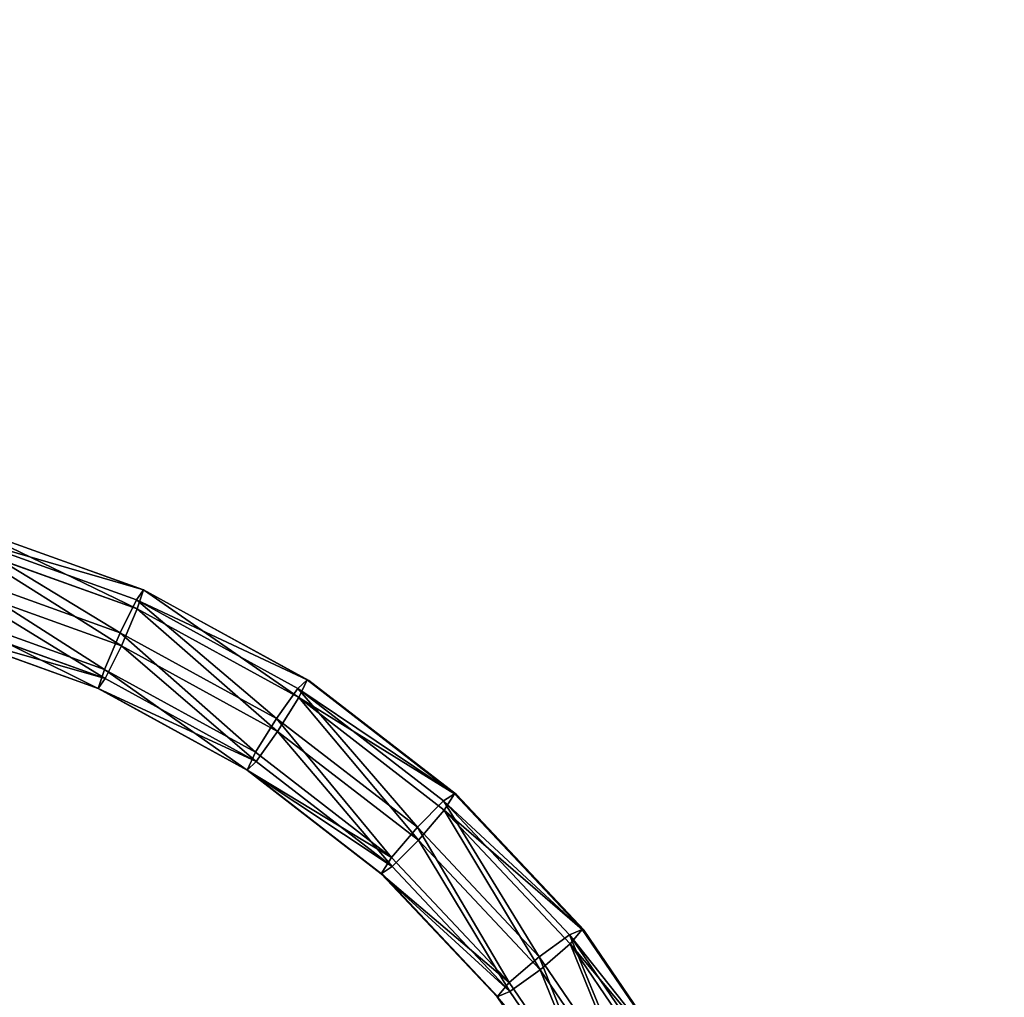
# Model space of a CAD drawing. Units: centimetres. Extents: x -455 to 444, y -436 to 462.
# Drawn here: x -4 to 26, y -59 to -29 of the extents above; entities that cross this region are included whole.
import ezdxf

# ---------------------------------------------------------------- set-up
doc = ezdxf.new("R2010")
doc.units = ezdxf.units.CM
doc.header["$LTSCALE"] = 2.54
doc.layers.get('0').update_dxf_attribs({"true_color": 0xffffff})
doc.layers.add('VP-EQ', color=7, linetype='Continuous', true_color=0x8a3492)

# ---------------------------------------------------------------- blocks, each defined once
blk = doc.blocks.new('Group_6')
at = {"color": 0}
for p, q in [((15.118, 66.029, 2.187), (20.025, 69.022, 1.894)), ((15.118, 66.029, 2.187), (20.025, 69.022, 1.894)), ((20.248, 68.702, 3.115), (15.406, 65.75, 3.405)), ((20.248, 68.702, 3.115), (15.406, 65.75, 3.405)), ((20.248, 68.471, 0.758), (15.406, 65.518, 1.047)), ((20.248, 68.471, 0.758), (15.406, 65.518, 1.047)), ((20.785, 67.7, 3.706), (16.103, 64.844, 3.986)), ((20.785, 67.7, 3.706), (16.103, 64.844, 3.986)), ((20.785, 67.373, 0.372), (16.103, 64.517, 0.652)), ((20.785, 67.373, 0.372), (16.103, 64.517, 0.652)), ((21.323, 66.602, 3.321), (16.799, 63.842, 3.592)), ((21.323, 66.602, 3.321), (16.799, 63.842, 3.592)), ((21.323, 66.371, 0.963), (16.799, 63.611, 1.234)), ((21.323, 66.371, 0.963), (16.799, 63.611, 1.234)), ((10.742, 62.309, 2.552), (15.118, 66.029, 2.187)), ((10.742, 62.309, 2.552), (15.118, 66.029, 2.187)), ((15.406, 65.75, 3.405), (15.118, 66.029, 2.187)), ((15.118, 66.029, 2.187), (15.406, 65.518, 1.047)), ((15.406, 65.75, 3.405), (15.118, 66.029, 2.187)), ((15.118, 66.029, 2.187), (15.406, 65.518, 1.047)), ((21.546, 66.051, 2.185), (17.087, 63.332, 2.452)), ((21.546, 66.051, 2.185), (17.087, 63.332, 2.452)), ((15.406, 65.75, 3.405), (11.089, 62.08, 3.764)), ((15.406, 65.75, 3.405), (11.089, 62.08, 3.764)), ((16.103, 64.844, 3.986), (15.406, 65.75, 3.405)), ((16.103, 64.844, 3.986), (15.406, 65.75, 3.405)), ((15.406, 65.518, 1.047), (11.089, 61.849, 1.407)), ((15.406, 65.518, 1.047), (11.089, 61.849, 1.407)), ((15.406, 65.518, 1.047), (16.103, 64.517, 0.652)), ((15.406, 65.518, 1.047), (16.103, 64.517, 0.652)), ((16.103, 64.844, 3.986), (11.926, 61.294, 4.334)), ((16.103, 64.844, 3.986), (11.926, 61.294, 4.334)), ((16.799, 63.842, 3.592), (16.103, 64.844, 3.986)), ((16.799, 63.842, 3.592), (16.103, 64.844, 3.986)), ((16.103, 64.517, 0.652), (11.926, 60.967, 1)), ((16.103, 64.517, 0.652), (11.926, 60.967, 1)), ((16.103, 64.517, 0.652), (16.799, 63.611, 1.234)), ((16.103, 64.517, 0.652), (16.799, 63.611, 1.234)), ((16.799, 63.842, 3.592), (12.764, 60.413, 3.928)), ((16.799, 63.842, 3.592), (12.764, 60.413, 3.928)), ((16.799, 63.611, 1.234), (12.764, 60.182, 1.57)), ((16.799, 63.611, 1.234), (12.764, 60.182, 1.57)), ((17.087, 63.332, 2.452), (16.799, 63.842, 3.592)), ((17.087, 63.332, 2.452), (16.799, 63.842, 3.592)), ((16.799, 63.611, 1.234), (17.087, 63.332, 2.452)), ((16.799, 63.611, 1.234), (17.087, 63.332, 2.452)), ((17.087, 63.332, 2.452), (13.111, 59.952, 2.783)), ((17.087, 63.332, 2.452), (13.111, 59.952, 2.783)), ((7.004, 57.954, 2.979), (10.742, 62.309, 2.552)), ((7.004, 57.954, 2.979), (10.742, 62.309, 2.552)), ((11.089, 62.08, 3.764), (7.401, 57.783, 4.186)), ((11.089, 62.08, 3.764), (7.401, 57.783, 4.186)), ((10.742, 62.309, 2.552), (11.089, 61.849, 1.407)), ((11.089, 62.08, 3.764), (10.742, 62.309, 2.552)), ((10.742, 62.309, 2.552), (11.089, 61.849, 1.407)), ((11.089, 62.08, 3.764), (10.742, 62.309, 2.552)), ((11.926, 61.294, 4.334), (11.089, 62.08, 3.764)), ((11.926, 61.294, 4.334), (11.089, 62.08, 3.764)), ((11.089, 61.849, 1.407), (7.401, 57.552, 1.828)), ((11.089, 61.849, 1.407), (7.401, 57.552, 1.828)), ((11.089, 61.849, 1.407), (11.926, 60.967, 1)), ((11.089, 61.849, 1.407), (11.926, 60.967, 1)), ((11.926, 61.294, 4.334), (8.359, 57.138, 4.742)), ((11.926, 61.294, 4.334), (8.359, 57.138, 4.742)), ((12.764, 60.413, 3.928), (11.926, 61.294, 4.334)), ((12.764, 60.413, 3.928), (11.926, 61.294, 4.334)), ((11.926, 60.967, 1), (8.359, 56.811, 1.408)), ((11.926, 60.967, 1), (8.359, 56.811, 1.408)), ((11.926, 60.967, 1), (12.764, 60.182, 1.57)), ((11.926, 60.967, 1), (12.764, 60.182, 1.57)), ((12.764, 60.413, 3.928), (9.318, 56.397, 4.322)), ((12.764, 60.413, 3.928), (9.318, 56.397, 4.322)), ((13.111, 59.952, 2.783), (12.764, 60.413, 3.928)), ((13.111, 59.952, 2.783), (12.764, 60.413, 3.928)), ((12.764, 60.182, 1.57), (9.318, 56.166, 1.964)), ((12.764, 60.182, 1.57), (9.318, 56.166, 1.964)), ((12.764, 60.182, 1.57), (13.111, 59.952, 2.783)), ((12.764, 60.182, 1.57), (13.111, 59.952, 2.783)), ((13.111, 59.952, 2.783), (9.715, 55.994, 3.171)), ((13.111, 59.952, 2.783), (9.715, 55.994, 3.171)), ((3.997, 53.071, 3.458), (7.004, 57.954, 2.979)), ((3.997, 53.071, 3.458), (7.004, 57.954, 2.979)), ((7.004, 57.954, 2.979), (7.401, 57.552, 1.828)), ((7.004, 57.954, 2.979), (7.401, 57.552, 1.828)), ((7.401, 57.783, 4.186), (7.004, 57.954, 2.979)), ((7.401, 57.783, 4.186), (7.004, 57.954, 2.979)), ((7.401, 57.783, 4.186), (4.434, 52.965, 4.658)), ((7.401, 57.783, 4.186), (4.434, 52.965, 4.658)), ((7.401, 57.552, 1.828), (4.434, 52.733, 2.301)), ((7.401, 57.552, 1.828), (4.434, 52.733, 2.301)), ((8.359, 57.138, 4.742), (7.401, 57.783, 4.186)), ((8.359, 57.138, 4.742), (7.401, 57.783, 4.186)), ((7.401, 57.552, 1.828), (8.359, 56.811, 1.408)), ((7.401, 57.552, 1.828), (8.359, 56.811, 1.408)), ((8.359, 57.138, 4.742), (5.49, 52.477, 5.199)), ((8.359, 57.138, 4.742), (5.49, 52.477, 5.199)), ((9.318, 56.397, 4.322), (8.359, 57.138, 4.742)), ((9.318, 56.397, 4.322), (8.359, 57.138, 4.742)), ((8.359, 56.811, 1.408), (5.49, 52.15, 1.865)), ((8.359, 56.811, 1.408), (5.49, 52.15, 1.865)), ((8.359, 56.811, 1.408), (9.318, 56.166, 1.964)), ((8.359, 56.811, 1.408), (9.318, 56.166, 1.964)), ((9.318, 56.397, 4.322), (6.545, 51.894, 4.763)), ((9.318, 56.397, 4.322), (6.545, 51.894, 4.763)), ((9.715, 55.994, 3.171), (9.318, 56.397, 4.322)), ((9.715, 55.994, 3.171), (9.318, 56.397, 4.322)), ((9.318, 56.166, 1.964), (6.545, 51.663, 2.406)), ((9.318, 56.166, 1.964), (6.545, 51.663, 2.406)), ((9.318, 56.166, 1.964), (9.715, 55.994, 3.171)), ((9.318, 56.166, 1.964), (9.715, 55.994, 3.171)), ((9.715, 55.994, 3.171), (6.982, 51.557, 3.606)), ((9.715, 55.994, 3.171), (6.982, 51.557, 3.606)), ((1.795, 47.779, 3.976), (3.997, 53.071, 3.458)), ((1.795, 47.779, 3.976), (3.997, 53.071, 3.458)), ((3.997, 53.071, 3.458), (4.434, 52.733, 2.301)), ((3.997, 53.071, 3.458), (4.434, 52.733, 2.301)), ((4.434, 52.965, 4.658), (3.997, 53.071, 3.458)), ((4.434, 52.965, 4.658), (3.997, 53.071, 3.458)), ((4.434, 52.965, 4.658), (2.262, 47.744, 5.17)), ((4.434, 52.965, 4.658), (2.262, 47.744, 5.17)), ((4.434, 52.733, 2.301), (2.262, 47.513, 2.813)), ((4.434, 52.733, 2.301), (2.262, 47.513, 2.813)), ((5.49, 52.477, 5.199), (4.434, 52.965, 4.658)), ((5.49, 52.477, 5.199), (4.434, 52.965, 4.658)), ((4.434, 52.733, 2.301), (5.49, 52.15, 1.865)), ((4.434, 52.733, 2.301), (5.49, 52.15, 1.865)), ((5.49, 52.477, 5.199), (3.388, 47.427, 5.694)), ((5.49, 52.477, 5.199), (3.388, 47.427, 5.694)), ((6.545, 51.894, 4.763), (5.49, 52.477, 5.199)), ((6.545, 51.894, 4.763), (5.49, 52.477, 5.199)), ((5.49, 52.15, 1.865), (3.388, 47.1, 2.36)), ((5.49, 52.15, 1.865), (3.388, 47.1, 2.36)), ((5.49, 52.15, 1.865), (6.545, 51.663, 2.406)), ((5.49, 52.15, 1.865), (6.545, 51.663, 2.406)), ((6.545, 51.894, 4.763), (4.514, 47.015, 5.241)), ((6.545, 51.894, 4.763), (4.514, 47.015, 5.241)), ((6.982, 51.557, 3.606), (6.545, 51.894, 4.763)), ((6.982, 51.557, 3.606), (6.545, 51.894, 4.763)), ((6.545, 51.663, 2.406), (4.514, 46.784, 2.884)), ((6.545, 51.663, 2.406), (4.514, 46.784, 2.884)), ((6.982, 51.557, 3.606), (4.981, 46.749, 4.077)), ((6.982, 51.557, 3.606), (4.981, 46.749, 4.077)), ((6.545, 51.663, 2.406), (6.982, 51.557, 3.606)), ((6.545, 51.663, 2.406), (6.982, 51.557, 3.606))]:
    blk.add_line(p, q, dxfattribs=at)
mesh = blk.add_polyface(dxfattribs=at)
corners = [(15.118, 66.029, 2.187), (20.248, 68.702, 3.115), (20.025, 69.022, 1.894), (15.406, 65.75, 3.405)]
mesh.append_faces([[corners[k] for k in face] for face in [(0, 1, 2), (1, 0, 3)]], dxfattribs={"vtx0": -1, "color": 0})
mesh = blk.add_polyface(dxfattribs=at)
corners = [(15.406, 65.518, 1.047), (20.025, 69.022, 1.894), (20.248, 68.471, 0.758), (15.118, 66.029, 2.187)]
mesh.append_faces([[corners[k] for k in face] for face in [(0, 1, 2), (1, 0, 3)]], dxfattribs={"vtx0": -1, "color": 0})
mesh = blk.add_polyface(dxfattribs=at)
corners = [(16.103, 64.844, 3.986), (20.248, 68.702, 3.115), (15.406, 65.75, 3.405), (20.785, 67.7, 3.706)]
mesh.append_faces([[corners[k] for k in face] for face in [(0, 1, 2), (1, 0, 3)]], dxfattribs={"vtx0": -1, "color": 0})
mesh = blk.add_polyface(dxfattribs=at)
corners = [(20.248, 68.471, 0.758), (16.103, 64.517, 0.652), (15.406, 65.518, 1.047), (20.785, 67.373, 0.372)]
mesh.append_faces([[corners[k] for k in face] for face in [(0, 1, 2), (1, 0, 3)]], dxfattribs={"vtx0": -1, "color": 0})
mesh = blk.add_polyface(dxfattribs=at)
corners = [(16.799, 63.842, 3.592), (20.785, 67.7, 3.706), (16.103, 64.844, 3.986), (21.323, 66.602, 3.321)]
mesh.append_faces([[corners[k] for k in face] for face in [(0, 1, 2), (1, 0, 3)]], dxfattribs={"vtx0": -1, "color": 0})
mesh = blk.add_polyface(dxfattribs=at)
corners = [(20.785, 67.373, 0.372), (16.799, 63.611, 1.234), (16.103, 64.517, 0.652), (21.323, 66.371, 0.963)]
mesh.append_faces([[corners[k] for k in face] for face in [(0, 1, 2), (1, 0, 3)]], dxfattribs={"vtx0": -1, "color": 0})
mesh = blk.add_polyface(dxfattribs=at)
corners = [(21.323, 66.602, 3.321), (17.087, 63.332, 2.452), (21.546, 66.051, 2.185), (16.799, 63.842, 3.592)]
mesh.append_faces([[corners[k] for k in face] for face in [(0, 1, 2), (1, 0, 3)]], dxfattribs={"vtx0": -1, "color": 0})
mesh = blk.add_polyface(dxfattribs=at)
corners = [(21.546, 66.051, 2.185), (16.799, 63.611, 1.234), (21.323, 66.371, 0.963), (17.087, 63.332, 2.452)]
mesh.append_faces([[corners[k] for k in face] for face in [(0, 1, 2), (1, 0, 3)]], dxfattribs={"vtx0": -1, "color": 0})
mesh = blk.add_polyface(dxfattribs=at)
corners = [(11.089, 61.849, 1.407), (15.118, 66.029, 2.187), (15.406, 65.518, 1.047), (10.742, 62.309, 2.552)]
mesh.append_faces([[corners[k] for k in face] for face in [(0, 1, 2), (1, 0, 3)]], dxfattribs={"vtx0": -1, "color": 0})
mesh = blk.add_polyface(dxfattribs=at)
corners = [(10.742, 62.309, 2.552), (15.406, 65.75, 3.405), (15.118, 66.029, 2.187), (11.089, 62.08, 3.764)]
mesh.append_faces([[corners[k] for k in face] for face in [(0, 1, 2), (1, 0, 3)]], dxfattribs={"vtx0": -1, "color": 0})
mesh = blk.add_polyface(dxfattribs=at)
corners = [(11.926, 61.294, 4.334), (15.406, 65.75, 3.405), (11.089, 62.08, 3.764), (16.103, 64.844, 3.986)]
mesh.append_faces([[corners[k] for k in face] for face in [(0, 1, 2), (1, 0, 3)]], dxfattribs={"vtx0": -1, "color": 0})
mesh = blk.add_polyface(dxfattribs=at)
corners = [(15.406, 65.518, 1.047), (11.926, 60.967, 1), (11.089, 61.849, 1.407), (16.103, 64.517, 0.652)]
mesh.append_faces([[corners[k] for k in face] for face in [(0, 1, 2), (1, 0, 3)]], dxfattribs={"vtx0": -1, "color": 0})
mesh = blk.add_polyface(dxfattribs=at)
corners = [(12.764, 60.413, 3.928), (16.103, 64.844, 3.986), (11.926, 61.294, 4.334), (16.799, 63.842, 3.592)]
mesh.append_faces([[corners[k] for k in face] for face in [(0, 1, 2), (1, 0, 3)]], dxfattribs={"vtx0": -1, "color": 0})
mesh = blk.add_polyface(dxfattribs=at)
corners = [(16.103, 64.517, 0.652), (12.764, 60.182, 1.57), (11.926, 60.967, 1), (16.799, 63.611, 1.234)]
mesh.append_faces([[corners[k] for k in face] for face in [(0, 1, 2), (1, 0, 3)]], dxfattribs={"vtx0": -1, "color": 0})
mesh = blk.add_polyface(dxfattribs=at)
corners = [(16.799, 63.842, 3.592), (13.111, 59.952, 2.783), (17.087, 63.332, 2.452), (12.764, 60.413, 3.928)]
mesh.append_faces([[corners[k] for k in face] for face in [(0, 1, 2), (1, 0, 3)]], dxfattribs={"vtx0": -1, "color": 0})
mesh = blk.add_polyface(dxfattribs=at)
corners = [(17.087, 63.332, 2.452), (12.764, 60.182, 1.57), (16.799, 63.611, 1.234), (13.111, 59.952, 2.783)]
mesh.append_faces([[corners[k] for k in face] for face in [(0, 1, 2), (1, 0, 3)]], dxfattribs={"vtx0": -1, "color": 0})
mesh = blk.add_polyface(dxfattribs=at)
corners = [(7.004, 57.954, 2.979), (11.089, 61.849, 1.407), (7.401, 57.552, 1.828), (10.742, 62.309, 2.552)]
mesh.append_faces([[corners[k] for k in face] for face in [(0, 1, 2), (1, 0, 3)]], dxfattribs={"vtx0": -1, "color": 0})
mesh = blk.add_polyface(dxfattribs=at)
corners = [(11.089, 62.08, 3.764), (7.004, 57.954, 2.979), (7.401, 57.783, 4.186), (10.742, 62.309, 2.552)]
mesh.append_faces([[corners[k] for k in face] for face in [(0, 1, 2), (1, 0, 3)]], dxfattribs={"vtx0": -1, "color": 0})
mesh = blk.add_polyface(dxfattribs=at)
corners = [(8.359, 57.138, 4.742), (11.089, 62.08, 3.764), (7.401, 57.783, 4.186), (11.926, 61.294, 4.334)]
mesh.append_faces([[corners[k] for k in face] for face in [(0, 1, 2), (1, 0, 3)]], dxfattribs={"vtx0": -1, "color": 0})
mesh = blk.add_polyface(dxfattribs=at)
corners = [(11.089, 61.849, 1.407), (8.359, 56.811, 1.408), (7.401, 57.552, 1.828), (11.926, 60.967, 1)]
mesh.append_faces([[corners[k] for k in face] for face in [(0, 1, 2), (1, 0, 3)]], dxfattribs={"vtx0": -1, "color": 0})
mesh = blk.add_polyface(dxfattribs=at)
corners = [(9.318, 56.397, 4.322), (11.926, 61.294, 4.334), (8.359, 57.138, 4.742), (12.764, 60.413, 3.928)]
mesh.append_faces([[corners[k] for k in face] for face in [(0, 1, 2), (1, 0, 3)]], dxfattribs={"vtx0": -1, "color": 0})
mesh = blk.add_polyface(dxfattribs=at)
corners = [(11.926, 60.967, 1), (9.318, 56.166, 1.964), (8.359, 56.811, 1.408), (12.764, 60.182, 1.57)]
mesh.append_faces([[corners[k] for k in face] for face in [(0, 1, 2), (1, 0, 3)]], dxfattribs={"vtx0": -1, "color": 0})
mesh = blk.add_polyface(dxfattribs=at)
corners = [(13.111, 59.952, 2.783), (9.318, 56.397, 4.322), (9.715, 55.994, 3.171), (12.764, 60.413, 3.928)]
mesh.append_faces([[corners[k] for k in face] for face in [(0, 1, 2), (1, 0, 3)]], dxfattribs={"vtx0": -1, "color": 0})
mesh = blk.add_polyface(dxfattribs=at)
corners = [(9.318, 56.166, 1.964), (13.111, 59.952, 2.783), (9.715, 55.994, 3.171), (12.764, 60.182, 1.57)]
mesh.append_faces([[corners[k] for k in face] for face in [(0, 1, 2), (1, 0, 3)]], dxfattribs={"vtx0": -1, "color": 0})
mesh = blk.add_polyface(dxfattribs=at)
corners = [(3.997, 53.071, 3.458), (7.401, 57.552, 1.828), (4.434, 52.733, 2.301), (7.004, 57.954, 2.979)]
mesh.append_faces([[corners[k] for k in face] for face in [(0, 1, 2), (1, 0, 3)]], dxfattribs={"vtx0": -1, "color": 0})
mesh = blk.add_polyface(dxfattribs=at)
corners = [(7.401, 57.783, 4.186), (3.997, 53.071, 3.458), (4.434, 52.965, 4.658), (7.004, 57.954, 2.979)]
mesh.append_faces([[corners[k] for k in face] for face in [(0, 1, 2), (1, 0, 3)]], dxfattribs={"vtx0": -1, "color": 0})
mesh = blk.add_polyface(dxfattribs=at)
corners = [(5.49, 52.477, 5.199), (7.401, 57.783, 4.186), (4.434, 52.965, 4.658), (8.359, 57.138, 4.742)]
mesh.append_faces([[corners[k] for k in face] for face in [(0, 1, 2), (1, 0, 3)]], dxfattribs={"vtx0": -1, "color": 0})
mesh = blk.add_polyface(dxfattribs=at)
corners = [(7.401, 57.552, 1.828), (5.49, 52.15, 1.865), (4.434, 52.733, 2.301), (8.359, 56.811, 1.408)]
mesh.append_faces([[corners[k] for k in face] for face in [(0, 1, 2), (1, 0, 3)]], dxfattribs={"vtx0": -1, "color": 0})
mesh = blk.add_polyface(dxfattribs=at)
corners = [(6.545, 51.894, 4.763), (8.359, 57.138, 4.742), (5.49, 52.477, 5.199), (9.318, 56.397, 4.322)]
mesh.append_faces([[corners[k] for k in face] for face in [(0, 1, 2), (1, 0, 3)]], dxfattribs={"vtx0": -1, "color": 0})
mesh = blk.add_polyface(dxfattribs=at)
corners = [(8.359, 56.811, 1.408), (6.545, 51.663, 2.406), (5.49, 52.15, 1.865), (9.318, 56.166, 1.964)]
mesh.append_faces([[corners[k] for k in face] for face in [(0, 1, 2), (1, 0, 3)]], dxfattribs={"vtx0": -1, "color": 0})
mesh = blk.add_polyface(dxfattribs=at)
corners = [(9.715, 55.994, 3.171), (6.545, 51.894, 4.763), (6.982, 51.557, 3.606), (9.318, 56.397, 4.322)]
mesh.append_faces([[corners[k] for k in face] for face in [(0, 1, 2), (1, 0, 3)]], dxfattribs={"vtx0": -1, "color": 0})
mesh = blk.add_polyface(dxfattribs=at)
corners = [(6.545, 51.663, 2.406), (9.715, 55.994, 3.171), (6.982, 51.557, 3.606), (9.318, 56.166, 1.964)]
mesh.append_faces([[corners[k] for k in face] for face in [(0, 1, 2), (1, 0, 3)]], dxfattribs={"vtx0": -1, "color": 0})
mesh = blk.add_polyface(dxfattribs=at)
corners = [(1.795, 47.779, 3.976), (4.434, 52.733, 2.301), (2.262, 47.513, 2.813), (3.997, 53.071, 3.458)]
mesh.append_faces([[corners[k] for k in face] for face in [(0, 1, 2), (1, 0, 3)]], dxfattribs={"vtx0": -1, "color": 0})
mesh = blk.add_polyface(dxfattribs=at)
corners = [(4.434, 52.965, 4.658), (1.795, 47.779, 3.976), (2.262, 47.744, 5.17), (3.997, 53.071, 3.458)]
mesh.append_faces([[corners[k] for k in face] for face in [(0, 1, 2), (1, 0, 3)]], dxfattribs={"vtx0": -1, "color": 0})
mesh = blk.add_polyface(dxfattribs=at)
corners = [(3.388, 47.427, 5.694), (4.434, 52.965, 4.658), (2.262, 47.744, 5.17), (5.49, 52.477, 5.199)]
mesh.append_faces([[corners[k] for k in face] for face in [(0, 1, 2), (1, 0, 3)]], dxfattribs={"vtx0": -1, "color": 0})
mesh = blk.add_polyface(dxfattribs=at)
corners = [(4.434, 52.733, 2.301), (3.388, 47.1, 2.36), (2.262, 47.513, 2.813), (5.49, 52.15, 1.865)]
mesh.append_faces([[corners[k] for k in face] for face in [(0, 1, 2), (1, 0, 3)]], dxfattribs={"vtx0": -1, "color": 0})
mesh = blk.add_polyface(dxfattribs=at)
corners = [(4.514, 47.015, 5.241), (5.49, 52.477, 5.199), (3.388, 47.427, 5.694), (6.545, 51.894, 4.763)]
mesh.append_faces([[corners[k] for k in face] for face in [(0, 1, 2), (1, 0, 3)]], dxfattribs={"vtx0": -1, "color": 0})
mesh = blk.add_polyface(dxfattribs=at)
corners = [(5.49, 52.15, 1.865), (4.514, 46.784, 2.884), (3.388, 47.1, 2.36), (6.545, 51.663, 2.406)]
mesh.append_faces([[corners[k] for k in face] for face in [(0, 1, 2), (1, 0, 3)]], dxfattribs={"vtx0": -1, "color": 0})
mesh = blk.add_polyface(dxfattribs=at)
corners = [(6.982, 51.557, 3.606), (4.514, 47.015, 5.241), (4.981, 46.749, 4.077), (6.545, 51.894, 4.763)]
mesh.append_faces([[corners[k] for k in face] for face in [(0, 1, 2), (1, 0, 3)]], dxfattribs={"vtx0": -1, "color": 0})
mesh = blk.add_polyface(dxfattribs=at)
corners = [(4.514, 46.784, 2.884), (6.982, 51.557, 3.606), (4.981, 46.749, 4.077), (6.545, 51.663, 2.406)]
mesh.append_faces([[corners[k] for k in face] for face in [(0, 1, 2), (1, 0, 3)]], dxfattribs={"vtx0": -1, "color": 0})
blk = doc.blocks.new('Grupuj_78')
at = {"color": 8, "true_color": 0x6f7c7f, "extrusion": (-0.004787, 0.10379, -0.994588), "zscale": -1, "rotation": 355.0875293151178}
blk.add_blockref('Group_6', (-77.847, 1.736, 6.85), dxfattribs=at)
blk = doc.blocks.new('Komponent_53')
at = {"color": 0, "extrusion": (-1.07553e-16, 0.029666, 0.99956), "rotation": 179.9999999999998}
blk.add_blockref('Grupuj_78', (-100.5, -1.612, 12.121), dxfattribs=at)
blk = doc.blocks.new('Grupuj_44')
at = {"color": 0, "extrusion": (0.029606, -2.88188e-13, 0.999562), "rotation": 4.000000854406993}
blk.add_blockref('Komponent_53', (-97.557, -84.672, -9.824), dxfattribs=at)
blk = doc.blocks.new('Komponent_5')
at = {"color": 0, "extrusion": (2.87329e-08, 0.127005, 0.991902), "rotation": 90.00001296638023}
blk.add_blockref('Grupuj_44', (34.052, -74.905, -23.041), dxfattribs=at)
blk = doc.blocks.new('Grupuj_42')
at = {"color": 0, "extrusion": (2.8742e-08, -4.46004e-12, 1), "rotation": 180.0000001007205}
blk.add_blockref('Komponent_5', (126.06, 198.108, 206.215), dxfattribs=at)
blk = doc.blocks.new('0719_')
at = {"color": 0}
for p, q in [((366.852, 290.892), (361.443, 292.837)), ((371.887, 288.13), (366.852, 290.892)), ((360.55, 289.631), (365.464, 287.863)), ((376.423, 284.62), (371.887, 288.13)), ((365.464, 287.863), (370.039, 285.353)), ((370.039, 285.353), (374.161, 282.164)), ((380.35, 280.447), (376.423, 284.62)), ((374.161, 282.164), (377.729, 278.373)), ((383.57, 275.716), (380.35, 280.447))]:
    blk.add_line(p, q, dxfattribs=at)
blk = doc.blocks.new('0719_2D')
at = {"layer": 'VP-EQ', "color": 0}
blk.add_circle((465.148, 391.132), 449.357, dxfattribs=at)
blk.add_blockref('0719_', (103.889, 40.401), dxfattribs=at)

msp = doc.modelspace()

# ---------------------------------------------------------------- block references
at = {"color": 0, "rotation": 180.000000000012}
msp.add_blockref('Grupuj_42', (108.343, 82.793), dxfattribs=at)
at = {"layer": 'VP-EQ', "color": 0}
msp.add_blockref('0719_2D', (-470.822, -378.149), dxfattribs=at)

doc.saveas('drawing.dxf')
